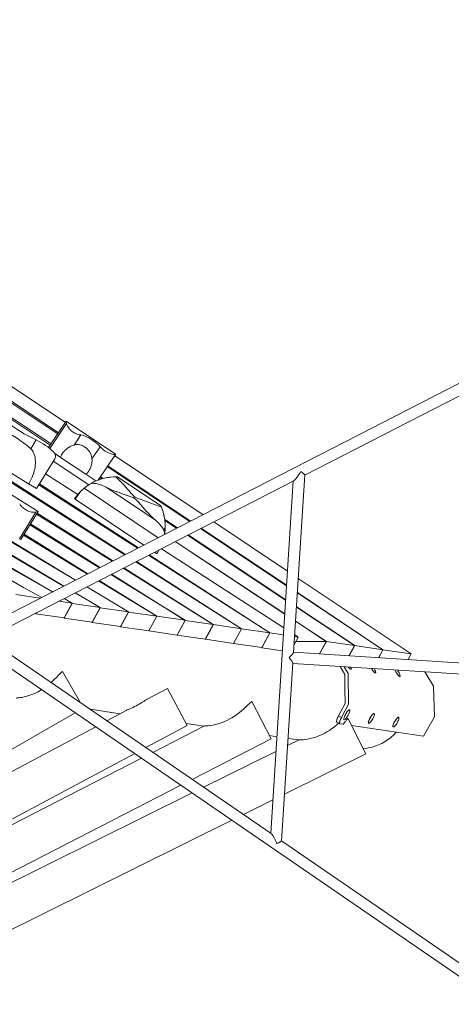
# Model space of a CAD drawing. Units: millimetres. Extents: x 281 to 396, y 145 to 249.
# Drawn here: x 361 to 365, y 173 to 180 of the extents above; entities that cross this region are included whole.
import ezdxf

# ---------------------------------------------------------------- set-up
doc = ezdxf.new("R2010")
doc.units = ezdxf.units.MM
doc.header["$MEASUREMENT"] = 0
doc.layers.add('Ebene 1', color=7, linetype='Continuous', lineweight=0)

# ---------------------------------------------------------------- blocks, each defined once
blk = doc.blocks.new('Block_1')
at = {"layer": 'Ebene 1', "color": 250, "lineweight": 9}
for p, q in [((373.8473, 181.7523), (361.177, 175.2464)), ((358.8176, 178.6694), (361.7543, 176.7034)), ((360.4471, 177.4564), (361.7007, 176.6232)), ((361.7059, 176.6311), (360.4552, 177.4685)), ((360.3907, 177.3721), (361.6472, 176.5434)), ((361.6526, 176.5514), (360.399, 177.3846)), ((363.4615, 176.3295), (364.8853, 177.0606)), ((361.7605, 176.7126), (361.635, 176.5251)), ((362.1113, 176.4778), (361.7606, 176.7126)), ((361.6436, 176.5187), (361.7623, 176.6961)), ((361.508, 176.5168), (361.5467, 176.5795)), ((361.8165, 176.5433), (361.8648, 176.6154)), ((361.9201, 176.5041), (361.9179, 176.5067)), ((361.9441, 176.4443), (362.0027, 176.5318)), ((361.5484, 176.2329), (361.6789, 176.4446)), ((361.6768, 176.4847), (361.72, 176.4557)), ((361.72, 176.4557), (361.9006, 176.3348)), ((361.9888, 176.2937), (362.1108, 176.476)), ((362.1056, 176.4682), (362.7354, 176.0466)), ((362.1833, 175.7631), (361.2427, 176.366)), ((361.269, 176.4052), (361.4928, 176.2671)), ((361.6683, 176.4273), (361.9217, 176.26)), ((362.0527, 176.3892), (362.641, 175.9982)), ((362.6469, 176.0012), (362.0572, 176.3959)), ((361.5611, 176.0702), (361.2024, 176.2927)), ((361.2366, 176.3568), (362.1779, 175.7604)), ((361.6136, 176.3385), (361.8427, 176.1901)), ((361.9006, 176.3348), (361.9721, 176.287)), ((362.0001, 176.3107), (362.0132, 176.302)), ((362.0236, 176.3048), (362.0046, 176.3174)), ((362.0516, 176.3111), (362.0611, 176.3127)), ((362.0611, 176.3127), (362.0688, 176.3136)), ((362.0948, 176.3161), (362.1146, 176.3166)), ((362.1149, 176.3166), (362.115, 176.3166)), ((362.115, 176.3166), (362.126, 176.3164)), ((362.4345, 176.1098), (362.126, 176.3164)), ((363.3807, 175.0633), (363.4616, 176.3303)), ((361.2119, 175.1744), (363.3822, 176.2888)), ((361.5484, 176.2329), (361.4928, 176.2671)), ((361.5644, 176.2588), (362.2691, 175.8071)), ((362.2746, 175.81), (361.5693, 176.2668)), ((361.8878, 176.2351), (362.4151, 175.8821)), ((362.0453, 176.2422), (362.3967, 176.007)), ((363.3787, 176.287), (363.2182, 173.7739)), ((361.8258, 175.5795), (360.7699, 176.2086)), ((361.8272, 175.5803), (360.7756, 176.2184)), ((361.8202, 176.16), (361.8255, 176.1565)), ((361.8255, 176.1565), (361.8627, 176.212)), ((362.3133, 175.8299), (361.8255, 176.1565)), ((360.6055, 176.0963), (361.6621, 175.4955)), ((361.6621, 175.4955), (360.6118, 176.1079)), ((360.7242, 176.1301), (361.7421, 175.5366)), ((361.7434, 175.5373), (360.7304, 176.1408)), ((362.4345, 176.1098), (362.4389, 176.0997)), ((362.4389, 176.0997), (362.4389, 176.0996)), ((360.564, 176.0203), (361.5858, 175.4563)), ((361.4559, 175.528), (360.5702, 176.0317)), ((361.4273, 175.8754), (361.5451, 176.0651)), ((361.4367, 175.8696), (361.5611, 176.0701)), ((361.5492, 176.051), (362.0878, 175.7141)), ((362.0928, 175.7167), (361.5537, 176.0583)), ((362.4554, 176.0501), (362.4558, 176.0484)), ((362.4558, 176.0484), (362.458, 176.0391)), ((362.553, 175.9529), (362.4626, 176.013)), ((361.9989, 175.6684), (361.5019, 175.9748)), ((362.0035, 175.6708), (361.5063, 175.9818)), ((362.4554, 175.9377), (362.466, 175.9535)), ((362.4637, 176.005), (362.5471, 175.9499)), ((362.7174, 175.9474), (363.3309, 175.5396)), ((363.3312, 175.5431), (362.7229, 175.9503)), ((362.8115, 175.9957), (363.3376, 175.6435)), ((361.4273, 175.8754), (361.4367, 175.8696)), ((361.4556, 175.9001), (361.9115, 175.6235)), ((361.4597, 175.9067), (361.9155, 175.6256)), ((362.4618, 175.9087), (362.4613, 175.9059)), ((362.6238, 175.8994), (363.3244, 175.4374)), ((363.3246, 175.4401), (362.6293, 175.9022)), ((362.4385, 175.8042), (363.3117, 175.2386)), ((362.5361, 175.8543), (363.3181, 175.3381)), ((363.3181, 175.3388), (362.5362, 175.8544)), ((362.347, 175.7572), (363.2111, 175.2033)), ((363.2121, 175.2028), (362.3521, 175.7598)), ((362.3894, 175.779), (362.4065, 175.7675)), ((362.1668, 175.6647), (362.8084, 175.2634)), ((362.8005, 175.2683), (362.1712, 175.667)), ((362.2563, 175.7107), (363.0097, 175.2333)), ((363.0107, 175.2327), (362.2612, 175.7132)), ((362.6071, 175.2935), (362.0785, 175.6194)), ((362.5888, 175.3047), (362.0825, 175.6214)), ((363.4144, 175.592), (364.2184, 175.0538)), ((362.2045, 175.3539), (361.9068, 175.5312)), ((361.9732, 175.4917), (361.9075, 175.5316)), ((361.9917, 175.5748), (362.4057, 175.3236)), ((361.9951, 175.5765), (362.3864, 175.3353)), ((361.4017, 175.4766), (361.5756, 175.451)), ((361.7452, 175.4482), (361.8028, 175.4154)), ((361.8241, 175.4888), (362.0034, 175.3842)), ((361.8571, 175.4696), (361.8245, 175.489)), ((363.4078, 175.4885), (364.0169, 175.0836)), ((364.0181, 175.0832), (363.408, 175.4916)), ((361.7083, 175.4293), (361.8028, 175.4154)), ((361.7456, 175.3086), (361.8027, 175.4135)), ((361.8028, 175.4154), (361.7457, 175.3105)), ((361.8027, 175.4135), (361.802, 175.4139)), ((361.8027, 175.4135), (362.0034, 175.3842)), ((362.0034, 175.3842), (361.9464, 175.2793)), ((361.9464, 175.2774), (362.0034, 175.3824)), ((362.0034, 175.3824), (362.0027, 175.3828)), ((362.0034, 175.3824), (362.2045, 175.3539)), ((363.4013, 175.3866), (363.8154, 175.1135)), ((363.8166, 175.1131), (363.4015, 175.389)), ((361.54, 175.3428), (361.545, 175.34)), ((361.5453, 175.3422), (361.5402, 175.343)), ((361.545, 175.34), (361.5491, 175.3475)), ((361.7457, 175.3105), (361.545, 175.34)), ((361.5478, 175.3469), (361.5453, 175.3422)), ((361.7411, 175.3112), (361.7456, 175.3086)), ((361.9464, 175.2793), (361.7456, 175.3086)), ((362.1473, 175.2464), (362.2042, 175.3515)), ((362.2045, 175.3539), (362.1475, 175.2489)), ((362.2042, 175.3515), (362.2035, 175.3519)), ((362.2042, 175.3515), (362.4057, 175.3236)), ((362.4057, 175.3236), (362.3488, 175.2186)), ((362.3496, 175.2178), (362.4065, 175.3229)), ((362.4056, 175.3235), (362.4065, 175.3229)), ((362.4065, 175.3229), (362.6071, 175.2935)), ((361.9423, 175.2799), (361.9464, 175.2774)), ((362.1475, 175.2489), (361.9464, 175.2774)), ((362.1473, 175.2464), (362.1421, 175.2496)), ((362.3488, 175.2186), (362.1473, 175.2464)), ((362.6071, 175.2935), (362.5501, 175.1884)), ((362.551, 175.1877), (362.6079, 175.2928)), ((362.6079, 175.2928), (362.607, 175.2933)), ((362.6079, 175.2928), (362.8084, 175.2634)), ((362.8084, 175.2634), (362.7515, 175.1582)), ((362.7524, 175.1576), (362.8093, 175.2627)), ((362.8093, 175.2627), (362.8083, 175.2633)), ((362.8093, 175.2627), (363.0097, 175.2333)), ((363.6151, 175.1429), (363.395, 175.288)), ((363.395, 175.2873), (363.6135, 175.143)), ((362.3496, 175.2178), (362.3483, 175.2187)), ((362.5501, 175.1884), (362.3496, 175.2178)), ((362.5497, 175.1884), (362.551, 175.1877)), ((362.7513, 175.1583), (362.551, 175.1877)), ((363.0097, 175.2333), (362.9529, 175.1281)), ((362.9538, 175.1275), (363.0107, 175.2327)), ((363.0107, 175.2327), (363.2111, 175.2033)), ((363.2111, 175.2033), (363.1543, 175.0981)), ((363.1553, 175.0975), (363.2121, 175.2028)), ((363.2121, 175.2028), (363.3085, 175.1886)), ((363.4125, 175.1733), (363.3844, 175.1212)), ((363.3879, 175.177), (363.4125, 175.1733)), ((363.3887, 175.1888), (363.4125, 175.1733)), ((363.2214, 173.7716), (361.2105, 175.153)), ((362.7513, 175.1583), (362.7524, 175.1576)), ((362.9529, 175.1281), (362.7524, 175.1576)), ((362.9528, 175.1281), (362.9538, 175.1275)), ((363.1543, 175.0981), (362.9538, 175.1275)), ((363.1543, 175.0981), (363.1553, 175.0975)), ((363.3013, 175.0761), (363.1553, 175.0975)), ((363.3841, 175.1175), (363.3974, 175.1427)), ((363.3974, 175.1427), (363.3964, 175.1434)), ((363.3974, 175.1427), (363.6135, 175.143)), ((363.6135, 175.143), (363.5665, 175.0534)), ((363.5668, 175.0534), (363.6151, 175.1429)), ((363.6151, 175.1429), (363.8154, 175.1135)), ((363.8154, 175.1135), (363.7758, 175.04)), ((363.7772, 175.0399), (363.8166, 175.1131)), ((363.8166, 175.1131), (364.0169, 175.0836)), ((361.1667, 175.086), (372.9067, 167.0214)), ((364.7502, 174.9778), (363.3808, 175.0652)), ((364.0169, 175.0836), (363.9862, 175.0266)), ((363.9875, 175.0265), (364.0181, 175.0832)), ((364.0181, 175.0832), (364.2184, 175.0538)), ((364.2184, 175.0538), (364.1965, 175.0131)), ((363.2949, 173.7204), (363.3758, 174.9874)), ((363.3757, 174.9854), (364.7451, 174.898)), ((363.7458, 174.9064), (363.7125, 174.9639)), ((363.7418, 174.962), (363.7699, 174.9137)), ((361.863, 174.7048), (361.7347, 174.9281)), ((363.7458, 174.9064), (363.7471, 174.8075)), ((363.7699, 174.9137), (363.7728, 174.6942)), ((364.3154, 174.9254), (364.3786, 174.8245)), ((364.3786, 174.8245), (364.3841, 174.6047)), ((362.4812, 174.807), (362.3382, 174.7306)), ((362.6226, 174.5425), (362.4812, 174.807)), ((363.7471, 174.8085), (363.7472, 174.7984)), ((363.7472, 174.7994), (363.7485, 174.7003)), ((363.2216, 174.4467), (363.0845, 174.7136)), ((363.7485, 174.7003), (363.7014, 174.6126)), ((363.7225, 174.6007), (363.7728, 174.6942)), ((359.4255, 173.2553), (361.8249, 174.6339)), ((361.9305, 174.6584), (362.1446, 174.627)), ((362.1887, 174.6506), (362.0499, 174.5764)), ((363.7225, 174.6007), (363.7014, 174.6126)), ((364.3841, 174.6047), (364.3063, 174.4678)), ((362.3284, 174.3851), (362.6226, 174.5425)), ((362.7461, 174.5397), (362.3784, 174.3508)), ((362.6143, 174.5581), (362.7446, 174.5389)), ((363.6897, 174.5673), (363.7107, 174.5553)), ((363.7119, 174.5549), (363.7343, 174.5516)), ((363.8947, 174.341), (363.7686, 174.5949)), ((363.7945, 174.5428), (364.3063, 174.4678)), ((361.9705, 174.5339), (359.7853, 173.3652)), ((363.2093, 174.4707), (363.2622, 174.463)), ((362.6593, 174.1578), (363.2216, 174.4467)), ((363.4205, 174.4404), (363.3383, 174.3996)), ((363.3416, 174.4513), (363.4194, 174.4399)), ((359.5526, 172.9006), (362.2489, 174.3426)), ((363.2555, 174.3585), (362.7399, 174.1024)), ((363.3162, 174.0537), (363.8947, 174.341)), ((362.2975, 174.3092), (359.9396, 173.0977)), ((359.6573, 172.6154), (362.5784, 174.1163)), ((362.6579, 174.0617), (360.1024, 172.7922)), ((363.0229, 173.908), (363.2334, 174.0125)), ((359.7791, 172.2967), (362.9409, 173.8673)), ((364.6142, 172.8149), (363.295, 173.7211))]:
    blk.add_line(p, q, dxfattribs=at)
for points in [[(361.2813, 176.748), (361.3044, 176.7307), (361.3288, 176.7124), (361.3543, 176.6938), (361.3807, 176.6754), (361.4076, 176.6576), (361.4344, 176.6408), (361.462, 176.6245), (361.4903, 176.6087), (361.5188, 176.5937), (361.5467, 176.5795)], [(361.7623, 176.6961), (361.762, 176.6983), (361.7611, 176.7053), (361.7605, 176.7109), (361.7605, 176.7126), (361.7606, 176.7126), (361.7606, 176.7126)], [(361.762, 176.6983), (361.7611, 176.7053), (361.7605, 176.7109), (361.7605, 176.7126)], [(361.508, 176.5168), (361.4842, 176.5375), (361.4588, 176.5575), (361.4324, 176.5765), (361.4054, 176.5942), (361.3781, 176.6107), (361.3496, 176.6263), (361.3206, 176.6406), (361.2915, 176.6533), (361.2738, 176.66), (361.2628, 176.6642), (361.235, 176.6728)], [(361.508, 176.5168), (361.4842, 176.5375), (361.4588, 176.5575), (361.4324, 176.5765), (361.4054, 176.5942), (361.3781, 176.6107), (361.3496, 176.6263), (361.3206, 176.6406), (361.2915, 176.6533), (361.2738, 176.66), (361.2628, 176.6642), (361.235, 176.6728)], [(361.8648, 176.6154), (361.8527, 176.6173), (361.8387, 176.6211), (361.8313, 176.6239), (361.8239, 176.6272), (361.8166, 176.6311), (361.8096, 176.6354), (361.8029, 176.6401), (361.7965, 176.6453), (361.7904, 176.6508), (361.7849, 176.6566), (361.7757, 176.6681), (361.7691, 176.6786), (361.7645, 176.6883), (361.7623, 176.6961)], [(361.8648, 176.6154), (361.8527, 176.6173), (361.8387, 176.6211), (361.8313, 176.6239), (361.8239, 176.6272), (361.8166, 176.6311), (361.8096, 176.6354), (361.8029, 176.6401), (361.7965, 176.6453), (361.7904, 176.6508), (361.7849, 176.6566), (361.7757, 176.6681), (361.7691, 176.6786), (361.7645, 176.6883), (361.7623, 176.6961)], [(361.5467, 176.5795), (361.5635, 176.5707), (361.5804, 176.5611), (361.5967, 176.5511), (361.613, 176.5406), (361.6288, 176.5297), (361.635, 176.5251), (361.6435, 176.5188), (361.6436, 176.5187), (361.6563, 176.508), (361.6668, 176.4977), (361.675, 176.4877), (361.6757, 176.4866), (361.6768, 176.4847), (361.6808, 176.4777), (361.6839, 176.468), (361.6841, 176.4586), (361.6816, 176.4497), (361.6789, 176.4446)], [(362.0027, 176.5318), (361.9921, 176.5428), (361.9855, 176.5487), (361.9796, 176.5539), (361.9657, 176.5648), (361.9512, 176.5752), (361.9364, 176.5848), (361.9211, 176.594), (361.9058, 176.602), (361.9057, 176.6021), (361.8911, 176.6085), (361.8775, 176.613), (361.8648, 176.6154)], [(362.0027, 176.5318), (361.9921, 176.5428), (361.9855, 176.5487), (361.9796, 176.5539), (361.9657, 176.5648), (361.9512, 176.5752), (361.9364, 176.5848), (361.9211, 176.594), (361.9058, 176.602), (361.9057, 176.6021), (361.8911, 176.6085), (361.8775, 176.613), (361.8648, 176.6154)], [(361.4928, 176.2671), (361.4957, 176.2723), (361.506, 176.2904), (361.5082, 176.2949), (361.5124, 176.3037), (361.5177, 176.315), (361.5275, 176.3406), (361.5351, 176.3668), (361.5359, 176.3713), (361.536, 176.3717), (361.5388, 176.387), (361.5399, 176.3933), (361.5418, 176.4196), (361.5403, 176.4457), (361.5382, 176.4585), (361.5349, 176.4711), (361.5304, 176.4836), (361.5262, 176.4923), (361.5244, 176.4959), (361.5168, 176.5073), (361.508, 176.5168)], [(361.5388, 176.387), (361.5399, 176.3933), (361.5418, 176.4196), (361.5403, 176.4457), (361.5382, 176.4585), (361.5349, 176.4711), (361.5304, 176.4836), (361.5262, 176.4923), (361.5244, 176.4959), (361.5168, 176.5073), (361.508, 176.5168)], [(361.8165, 176.5433), (361.8056, 176.5393), (361.7941, 176.5343), (361.7823, 176.5282), (361.7707, 176.5209), (361.7595, 176.5124), (361.7492, 176.5029), (361.7405, 176.4929), (361.74, 176.4923), (361.7352, 176.4854), (361.7321, 176.481), (361.7278, 176.4731), (361.7254, 176.4687), (361.7229, 176.4627), (361.72, 176.4557)], [(361.9441, 176.4443), (361.9429, 176.4523), (361.9413, 176.4624), (361.9409, 176.4635), (361.9377, 176.4724), (361.9361, 176.477), (361.9351, 176.4799), (361.9259, 176.4962), (361.9201, 176.5041), (361.9168, 176.508), (361.9168, 176.508), (361.9135, 176.5116), (361.9064, 176.5186), (361.8988, 176.5248), (361.8974, 176.5259), (361.8911, 176.5303), (361.883, 176.5351), (361.8745, 176.5392), (361.8688, 176.5414), (361.8658, 176.5426), (361.8571, 176.545), (361.8485, 176.5464), (361.8324, 176.5466), (361.8322, 176.5466), (361.8199, 176.544), (361.8165, 176.5433)], [(361.9168, 176.508), (361.9135, 176.5116), (361.9064, 176.5186), (361.8988, 176.5248), (361.8974, 176.5259)], [(362.1108, 176.476), (362.108, 176.475), (362.1015, 176.4753), (362.0927, 176.4769), (362.0921, 176.477), (362.0806, 176.4802), (362.0671, 176.4852), (362.0526, 176.4921), (362.0383, 176.5005), (362.0249, 176.5103), (362.0186, 176.5156), (362.0128, 176.5211), (362.0027, 176.5318)], [(362.1108, 176.476), (362.108, 176.475), (362.1015, 176.4753), (362.0927, 176.4769), (362.0921, 176.477), (362.0806, 176.4802), (362.0671, 176.4852), (362.0526, 176.4921), (362.0383, 176.5005), (362.0249, 176.5103), (362.0186, 176.5156), (362.0128, 176.5211), (362.0027, 176.5318)], [(361.9006, 176.3348), (361.9095, 176.3436), (361.911, 176.3453), (361.9137, 176.3486), (361.9175, 176.353), (361.9232, 176.3614), (361.9244, 176.3631), (361.9275, 176.3687), (361.9304, 176.3739), (361.9353, 176.3853), (361.9392, 176.3972), (361.942, 176.4092), (361.9437, 176.4213), (361.9444, 176.433), (361.9441, 176.4443)], [(362.1113, 176.4778), (362.1115, 176.4776), (362.1108, 176.476)], [(361.5124, 176.3037), (361.5177, 176.315), (361.5275, 176.3406), (361.5351, 176.3668), (361.5359, 176.3713)], [(361.4957, 176.2723), (361.506, 176.2904), (361.5082, 176.2949)], [(361.9386, 176.2703), (361.9572, 176.2802), (361.9721, 176.287), (361.9762, 176.2888), (361.9888, 176.2937), (361.9932, 176.2954), (361.9955, 176.2963), (362.0132, 176.302), (362.015, 176.3026), (362.0236, 176.3048), (362.0344, 176.3076), (362.0516, 176.3111), (362.0517, 176.3111), (362.0521, 176.3112), (362.0539, 176.3115), (362.0539, 176.3115), (362.054, 176.3115), (362.0572, 176.312), (362.0612, 176.3126), (362.0688, 176.3136), (362.0738, 176.3144), (362.0759, 176.3145), (362.0942, 176.3161), (362.0945, 176.3161)], [(362.0759, 176.3145), (362.0785, 176.3149), (362.0789, 176.3149), (362.0942, 176.316)], [(362.0945, 176.3161), (362.0948, 176.3161), (362.1088, 176.3165), (362.1146, 176.3166), (362.1149, 176.3166), (362.1194, 176.3165), (362.1229, 176.3164), (362.1252, 176.3164), (362.126, 176.3164)], [(362.4389, 176.0997), (362.4024, 176.1153), (362.3645, 176.1297), (362.3261, 176.1432), (362.3119, 176.1481), (362.3018, 176.1515), (362.2881, 176.1562), (362.277, 176.1602), (362.2698, 176.1629), (362.2609, 176.1667), (362.2524, 176.1715), (362.2448, 176.1775), (362.2378, 176.1843), (362.2326, 176.19), (362.2246, 176.1987), (362.2151, 176.2095), (362.2081, 176.2176), (362.1982, 176.2288), (362.1711, 176.2593), (362.1433, 176.2888), (362.115, 176.3166)], [(362.2081, 176.2176), (362.1982, 176.2288), (362.1711, 176.2593), (362.1433, 176.2888), (362.115, 176.3166)], [(363.3817, 176.2885), (363.3821, 176.2888), (363.3853, 176.2911), (363.3893, 176.295), (363.3942, 176.3004), (363.406, 176.315), (363.4194, 176.3335), (363.4276, 176.3458), (363.4332, 176.3541)], [(363.4332, 176.3541), (363.4442, 176.3462), (363.4531, 176.3392), (363.4591, 176.3337), (363.4615, 176.3303), (363.4616, 176.3299)], [(361.8878, 176.2351), (361.8927, 176.2391), (361.8977, 176.243), (361.8993, 176.2442), (361.9028, 176.2469), (361.908, 176.2507), (361.9132, 176.2543), (361.9184, 176.2578), (361.9215, 176.2598), (361.9217, 176.26), (361.9236, 176.2612), (361.9287, 176.2644), (361.9338, 176.2674), (361.9386, 176.2703)], [(361.9386, 176.2703), (361.9498, 176.2706), (361.9607, 176.2699), (361.9714, 176.2685), (361.982, 176.2663), (361.9926, 176.2635), (362.0032, 176.2601), (362.0137, 176.2563), (362.0243, 176.252), (362.0348, 176.2473), (362.0453, 176.2422)], [(361.9386, 176.2703), (361.9498, 176.2706), (361.9607, 176.2699), (361.9714, 176.2685), (361.982, 176.2663), (361.9926, 176.2635), (362.0032, 176.2601), (362.0137, 176.2563), (362.0243, 176.252), (362.0348, 176.2473), (362.0453, 176.2422)], [(362.0453, 176.2422), (362.0644, 176.2332), (362.0841, 176.2246), (362.1198, 176.2106), (362.1249, 176.2086), (362.1666, 176.1938), (362.1874, 176.1867), (362.189, 176.1861), (362.208, 176.1797), (362.2165, 176.1766), (362.2279, 176.1725), (362.2376, 176.1684), (362.2469, 176.1632), (362.2551, 176.1566), (362.2626, 176.1492), (362.2702, 176.1409), (362.2769, 176.1335), (362.288, 176.1208), (362.2912, 176.1172), (362.3057, 176.1007), (362.3353, 176.0678), (362.3391, 176.0638), (362.3656, 176.0362), (362.3811, 176.0212), (362.3967, 176.007)], [(362.0453, 176.2422), (362.0644, 176.2332), (362.0841, 176.2246), (362.1198, 176.2106), (362.1249, 176.2086), (362.1666, 176.1938), (362.1874, 176.1867)], [(361.8202, 176.16), (361.8242, 176.166), (361.8285, 176.1719), (361.8317, 176.1762), (361.8318, 176.1764), (361.8329, 176.1778), (361.8375, 176.1837), (361.8422, 176.1895), (361.8427, 176.1901), (361.8471, 176.1952), (361.8521, 176.2009), (361.8573, 176.2065), (361.8627, 176.212)], [(362.189, 176.1861), (362.208, 176.1797), (362.2165, 176.1766), (362.2279, 176.1725), (362.2376, 176.1684), (362.2469, 176.1632), (362.2551, 176.1566), (362.2626, 176.1492), (362.2702, 176.1409), (362.2769, 176.1335), (362.288, 176.1208)], [(362.3018, 176.1515), (362.2881, 176.1562), (362.277, 176.1602), (362.2698, 176.1629), (362.2609, 176.1667), (362.2524, 176.1715), (362.2448, 176.1775), (362.2378, 176.1843), (362.2326, 176.19), (362.2246, 176.1987), (362.2151, 176.2095)], [(361.4291, 176.1251), (361.4358, 176.1149), (361.4451, 176.1038), (361.4506, 176.0982), (361.4567, 176.0928), (361.4633, 176.0878), (361.4701, 176.0832), (361.4771, 176.079), (361.4845, 176.0753), (361.492, 176.0721), (361.4996, 176.0694), (361.5139, 176.0658), (361.5263, 176.0641), (361.5283, 176.064), (361.537, 176.0639), (361.5433, 176.0649), (361.5451, 176.0651)], [(361.4291, 176.1251), (361.4358, 176.1149), (361.4451, 176.1038), (361.4506, 176.0982), (361.4567, 176.0928), (361.4633, 176.0878), (361.4701, 176.0832), (361.4771, 176.079), (361.4845, 176.0753), (361.492, 176.0721), (361.4996, 176.0694), (361.5139, 176.0658), (361.5263, 176.0641), (361.5283, 176.064), (361.537, 176.0639), (361.5433, 176.0649)], [(362.2912, 176.1172), (362.3057, 176.1007), (362.3353, 176.0678), (362.3391, 176.0638), (362.3656, 176.0362), (362.3811, 176.0212), (362.3967, 176.007)], [(362.4389, 176.0997), (362.4024, 176.1153), (362.3645, 176.1297), (362.3261, 176.1432), (362.3119, 176.1481)], [(362.4345, 176.1098), (362.4348, 176.1091), (362.4357, 176.107), (362.4372, 176.1038), (362.4389, 176.0997), (362.439, 176.0994), (362.4412, 176.094), (362.4437, 176.0873)], [(362.439, 176.0994), (362.4411, 176.094), (362.4437, 176.0873), (362.4451, 176.0839), (362.4455, 176.0825), (362.4461, 176.0809), (362.4504, 176.068), (362.4507, 176.0668)], [(362.4455, 176.0825), (362.4461, 176.0809), (362.4504, 176.0679)], [(361.5451, 176.0651), (361.5541, 176.0677), (361.5594, 176.0694), (361.5611, 176.0701), (361.5611, 176.0702), (361.5611, 176.0702)], [(361.5451, 176.0651), (361.5541, 176.0677), (361.5594, 176.0694), (361.5611, 176.0701)], [(362.4507, 176.0668), (362.4511, 176.0657), (362.4512, 176.0653), (362.4549, 176.052)], [(362.4511, 176.0657), (362.4512, 176.0653), (362.4549, 176.052), (362.4554, 176.0501), (362.4558, 176.0484), (362.4558, 176.0484), (362.4574, 176.0414), (362.4578, 176.0395), (362.4579, 176.0391), (362.4579, 176.0391), (362.4586, 176.0361), (362.4616, 176.0202), (362.4626, 176.013), (362.4637, 176.005), (362.4638, 176.0039), (362.4653, 175.9873), (362.4657, 175.979), (362.4661, 175.9705), (362.466, 175.9535)], [(362.3967, 176.007), (362.4038, 176.0006), (362.4107, 175.9942), (362.4174, 175.9876), (362.4238, 175.981), (362.4299, 175.9742), (362.4357, 175.9673), (362.4412, 175.9602), (362.4463, 175.9529), (362.4511, 175.9454), (362.4554, 175.9377)], [(362.3967, 176.007), (362.4038, 176.0006), (362.4107, 175.9942), (362.4174, 175.9876), (362.4238, 175.981), (362.4299, 175.9742), (362.4357, 175.9673), (362.4412, 175.9602), (362.4463, 175.9529), (362.4511, 175.9454), (362.4554, 175.9377)], [(362.466, 175.9535), (362.4658, 175.949), (362.4656, 175.9445), (362.4653, 175.94), (362.465, 175.9355), (362.4646, 175.931), (362.4642, 175.9265), (362.4637, 175.922), (362.4631, 175.9176), (362.4625, 175.9131), (362.4618, 175.9087)], [(362.4554, 175.9377), (362.4569, 175.9347), (362.4581, 175.9317), (362.4592, 175.9287), (362.4601, 175.9256), (362.4608, 175.9224), (362.4614, 175.919), (362.4617, 175.9156), (362.4619, 175.9121), (362.4618, 175.9087)], [(362.4554, 175.9377), (362.4569, 175.9347), (362.4581, 175.9317), (362.4592, 175.9287), (362.4601, 175.9256), (362.4608, 175.9224), (362.4614, 175.919), (362.4617, 175.9156), (362.4619, 175.9121), (362.4618, 175.9087)], [(362.424, 175.7968), (362.4216, 175.7922), (362.4195, 175.7886), (362.4194, 175.7884), (362.4143, 175.7797), (362.4075, 175.7691), (362.4065, 175.7675)], [(363.3807, 175.0639), (363.3806, 175.0633), (363.3796, 175.0609), (363.3776, 175.0578), (363.3707, 175.0494), (363.3671, 175.0455), (363.3607, 175.0388), (363.3591, 175.0373), (363.3485, 175.0272)], [(363.3485, 175.0272), (363.3591, 175.0142), (363.3677, 175.0024), (363.3716, 174.9963), (363.3735, 174.9932), (363.3751, 174.9898), (363.3758, 174.9874), (363.3758, 174.9868), (363.3758, 174.9867)], [(363.7707, 174.9602), (363.7734, 174.9566), (363.7781, 174.9511), (363.7824, 174.947), (363.7859, 174.9444), (363.7878, 174.9436), (363.7885, 174.9435), (363.7902, 174.9443), (363.7907, 174.9468), (363.7902, 174.9508), (363.7885, 174.9562), (363.7873, 174.9591)], [(363.7878, 174.9436), (363.7885, 174.9435), (363.7902, 174.9443), (363.7907, 174.9468), (363.7902, 174.9508), (363.7885, 174.9562), (363.7873, 174.9591)], [(361.6524, 174.8495), (361.6633, 174.8593), (361.6777, 174.8732), (361.6907, 174.8864), (361.7035, 174.8996), (361.7153, 174.9115), (361.7255, 174.9211), (361.7303, 174.925), (361.7347, 174.9281)], [(363.9356, 174.9497), (363.9387, 174.9446), (363.9436, 174.9374), (363.9486, 174.9309), (363.9533, 174.9255), (363.9576, 174.9213), (363.9611, 174.9188), (363.963, 174.918), (363.9637, 174.9179), (363.9654, 174.9187), (363.9659, 174.9211), (363.9653, 174.9252), (363.9637, 174.9305), (363.961, 174.937), (363.9575, 174.9442), (363.9551, 174.9484)], [(363.963, 174.918), (363.9637, 174.9179), (363.9654, 174.9187), (363.9659, 174.9211), (363.9653, 174.9252), (363.9637, 174.9305), (363.961, 174.937), (363.9575, 174.9442), (363.9551, 174.9484)], [(364.1025, 174.939), (364.1049, 174.9342), (364.1091, 174.9266), (364.1139, 174.919), (364.1188, 174.9117), (364.1238, 174.9052), (364.1285, 174.8998), (364.1327, 174.8957), (364.1363, 174.8931), (364.1381, 174.8923), (364.1389, 174.8922), (364.1406, 174.893), (364.1411, 174.8955), (364.1405, 174.8995), (364.1389, 174.9049), (364.1362, 174.9113), (364.1326, 174.9185), (364.1284, 174.9261), (364.1237, 174.9337), (364.1209, 174.9378)], [(364.1381, 174.8923), (364.1389, 174.8922), (364.1406, 174.893), (364.1411, 174.8955), (364.1405, 174.8995), (364.1389, 174.9049), (364.1362, 174.9113), (364.1326, 174.9185), (364.1284, 174.9261), (364.1237, 174.9337), (364.1209, 174.9378)], [(361.4043, 174.7382), (361.4046, 174.7384), (361.4065, 174.7387), (361.4099, 174.7391), (361.4145, 174.7395), (361.4204, 174.7402), (361.4276, 174.7411), (361.4357, 174.7422), (361.444, 174.7436), (361.4616, 174.7472), (361.4807, 174.752), (361.5006, 174.7582), (361.5207, 174.7657), (361.5407, 174.7744), (361.5599, 174.784), (361.5781, 174.7942), (361.5851, 174.7986)], [(362.1886, 174.6505), (362.1887, 174.6506), (362.1951, 174.6536), (362.2039, 174.6573), (362.2138, 174.6615), (362.2248, 174.6664), (362.2362, 174.6717), (362.2477, 174.6774), (362.2588, 174.6832), (362.2698, 174.6892), (362.281, 174.6956), (362.292, 174.7022), (362.3027, 174.7088), (362.3127, 174.7151), (362.3219, 174.7209), (362.331, 174.7264), (362.3382, 174.7306), (362.3388, 174.7309)], [(362.7461, 174.5397), (362.7466, 174.5398), (362.7486, 174.5399), (362.7521, 174.5401), (362.7568, 174.5402), (362.7628, 174.5405), (362.7702, 174.541), (362.7783, 174.5418), (362.7867, 174.5427), (362.8046, 174.5455), (362.8239, 174.5495), (362.844, 174.5548), (362.8645, 174.5614), (362.8847, 174.5692), (362.9043, 174.5779), (362.9229, 174.5873), (362.9413, 174.5979), (362.9597, 174.6096), (362.9775, 174.6222), (362.9946, 174.6353), (363.0106, 174.6486), (363.0255, 174.6618), (363.0391, 174.6743), (363.0484, 174.6832), (363.0524, 174.687), (363.0646, 174.6982), (363.0723, 174.7048), (363.0751, 174.7071), (363.08, 174.7108), (363.0845, 174.7136)], [(363.7014, 174.6126), (363.6979, 174.6057), (363.6947, 174.599), (363.6921, 174.5925), (363.69, 174.5865), (363.6885, 174.5811), (363.6877, 174.5764), (363.6875, 174.5731), (363.6875, 174.5725), (363.6879, 174.5696), (363.6891, 174.5677), (363.6897, 174.5673)], [(363.7791, 174.6539), (363.7772, 174.6537), (363.7763, 174.6533), (363.7727, 174.6511), (363.7685, 174.6472), (363.7638, 174.6419), (363.759, 174.6354), (363.7583, 174.6343), (363.7543, 174.6281), (363.7498, 174.6203), (363.7459, 174.6125), (363.7458, 174.6124), (363.7427, 174.6049), (363.7408, 174.5996), (363.7403, 174.5981), (363.7391, 174.5929), (363.739, 174.5923), (363.7387, 174.5878), (363.7389, 174.5864), (363.7395, 174.5849), (363.7413, 174.5837), (363.7441, 174.5842), (363.7477, 174.5865), (363.7519, 174.5904), (363.7566, 174.5957), (363.7614, 174.6022), (363.7634, 174.6054), (363.7661, 174.6095), (363.7706, 174.6173), (363.7745, 174.6251), (363.7777, 174.6326), (363.7801, 174.6395), (363.7814, 174.6453), (363.7817, 174.6497), (363.7809, 174.6527), (363.7791, 174.6539)], [(363.7772, 174.6537), (363.7791, 174.6539), (363.7809, 174.6527), (363.7817, 174.6497), (363.7814, 174.6453), (363.7801, 174.6395), (363.7777, 174.6326), (363.7745, 174.6251), (363.7706, 174.6173), (363.7661, 174.6095), (363.7634, 174.6054), (363.7614, 174.6022), (363.7566, 174.5957), (363.7519, 174.5904), (363.7477, 174.5865), (363.7441, 174.5842), (363.7413, 174.5837), (363.7395, 174.5849), (363.7389, 174.5864)], [(363.7583, 174.6343), (363.7569, 174.6307), (363.754, 174.625), (363.7508, 174.6194), (363.7473, 174.6142), (363.7459, 174.6124), (363.7458, 174.6124)], [(363.9542, 174.6282), (363.9523, 174.628), (363.9515, 174.6277), (363.9479, 174.6254), (363.9437, 174.6215), (363.939, 174.6162), (363.9342, 174.6097), (363.9335, 174.6087), (363.9295, 174.6024), (363.925, 174.5946), (363.9211, 174.5868), (363.921, 174.5867), (363.9179, 174.5793), (363.9155, 174.5724), (363.9142, 174.5666), (363.9139, 174.5622), (363.9141, 174.5607), (363.9147, 174.5593), (363.9165, 174.558), (363.9193, 174.5586), (363.9229, 174.5609), (363.9271, 174.5647), (363.9317, 174.5701), (363.9366, 174.5765), (363.9413, 174.5838), (363.9458, 174.5916), (363.9497, 174.5994), (363.9529, 174.607), (363.9553, 174.6138), (363.9566, 174.6196), (363.9569, 174.6241), (363.9561, 174.627), (363.9542, 174.6282)], [(363.9523, 174.628), (363.9542, 174.6282), (363.9561, 174.627), (363.9569, 174.6241), (363.9566, 174.6196), (363.9553, 174.6138), (363.9529, 174.607), (363.9497, 174.5994), (363.9458, 174.5916), (363.9413, 174.5838), (363.9366, 174.5765), (363.9317, 174.5701), (363.9271, 174.5647), (363.9229, 174.5609), (363.9193, 174.5586), (363.9165, 174.558), (363.9147, 174.5593), (363.9141, 174.5607)], [(363.9335, 174.6087), (363.9321, 174.6051), (363.9292, 174.5994), (363.926, 174.5937), (363.9225, 174.5885), (363.9211, 174.5868), (363.921, 174.5867)], [(363.7027, 174.5598), (363.7021, 174.5592), (363.687, 174.5462), (363.6791, 174.5398), (363.6744, 174.536), (363.6727, 174.5346), (363.6715, 174.5336), (363.6545, 174.5208), (363.6365, 174.5083), (363.6178, 174.4967), (363.6062, 174.4902), (363.6044, 174.4892), (363.599, 174.4862), (363.5804, 174.4769), (363.5789, 174.4763), (363.5606, 174.4683), (363.54, 174.4606), (363.5193, 174.4542), (363.4992, 174.4491), (363.4802, 174.4454), (363.4612, 174.4427), (363.4524, 174.4418), (363.4446, 174.4413), (363.4374, 174.4409), (363.4312, 174.4407), (363.4265, 174.4406), (363.423, 174.4406), (363.4209, 174.4405), (363.4205, 174.4404)], [(363.7119, 174.5549), (363.7107, 174.5553), (363.7101, 174.5557), (363.709, 174.5576), (363.7086, 174.5605), (363.7087, 174.5644), (363.7089, 174.5655), (363.7096, 174.5691), (363.7111, 174.5745), (363.7132, 174.5805), (363.7158, 174.587), (363.7159, 174.5872), (363.7189, 174.5938), (363.7225, 174.6007)], [(363.7159, 174.5872), (363.7189, 174.5938), (363.7225, 174.6007)], [(363.7686, 174.5949), (363.7654, 174.5912), (363.7622, 174.5873), (363.7589, 174.5833), (363.7556, 174.5792), (363.7521, 174.5749), (363.7487, 174.5705), (363.7451, 174.566), (363.7416, 174.5613), (363.7379, 174.5565), (363.7343, 174.5516)], [(364.1294, 174.6025), (364.1275, 174.6023), (364.1266, 174.602), (364.123, 174.5997), (364.1188, 174.5958), (364.1142, 174.5905), (364.1094, 174.5841), (364.1087, 174.583), (364.1046, 174.5767), (364.1002, 174.569), (364.0962, 174.5611), (364.0962, 174.561), (364.093, 174.5536), (364.0907, 174.5468), (364.0894, 174.541), (364.0891, 174.5365), (364.0893, 174.535), (364.0899, 174.5336), (364.0917, 174.5324), (364.0945, 174.5329), (364.0981, 174.5352), (364.1023, 174.5391), (364.1069, 174.5444), (364.1117, 174.5509), (364.1165, 174.5582), (364.1209, 174.5659), (364.1249, 174.5738), (364.1281, 174.5813), (364.1304, 174.5881), (364.1318, 174.5939), (364.1321, 174.5984), (364.1313, 174.6013), (364.1294, 174.6025)], [(364.1275, 174.6023), (364.1294, 174.6025), (364.1313, 174.6013), (364.1321, 174.5984), (364.1318, 174.5939), (364.1304, 174.5881), (364.1281, 174.5813), (364.1249, 174.5738), (364.1209, 174.5659), (364.1165, 174.5582), (364.1117, 174.5509), (364.1069, 174.5444), (364.1023, 174.5391), (364.0981, 174.5352), (364.0945, 174.5329), (364.0917, 174.5324), (364.0899, 174.5336), (364.0893, 174.535)], [(364.1087, 174.583), (364.1072, 174.5794), (364.1044, 174.5737), (364.1011, 174.568), (364.0976, 174.5629), (364.0963, 174.5611), (364.0962, 174.561)], [(364.1131, 174.4961), (364.0986, 174.4798), (364.071, 174.4547), (364.041, 174.4328), (364.0088, 174.4143), (363.975, 174.3995), (363.9398, 174.3886), (363.9038, 174.3817), (363.8756, 174.3795)], [(363.2637, 173.7004), (363.2593, 173.7093), (363.2527, 173.7225), (363.2417, 173.7426), (363.2319, 173.7586), (363.2277, 173.7645), (363.2242, 173.7689), (363.2214, 173.7716), (363.221, 173.7719)], [(363.295, 173.7207), (363.2949, 173.7204), (363.292, 173.7173), (363.2854, 173.7126), (363.2756, 173.7067), (363.2637, 173.7004)]]:
    blk.add_lwpolyline(points, dxfattribs=at)
for points in [[(361.8974, 176.5259), (361.8953, 176.5275), (361.8932, 176.5289), (361.8911, 176.5303)], [(361.8878, 176.2351), (361.8791, 176.2278), (361.8707, 176.2201), (361.8627, 176.212)]]:
    blk.add_open_spline(points, degree=3, dxfattribs=at)

msp = doc.modelspace()

# ---------------------------------------------------------------- block references
at = {"layer": 'Ebene 1'}
msp.add_blockref('Block_1', (0, 0), dxfattribs=at)

doc.saveas('drawing.dxf')
